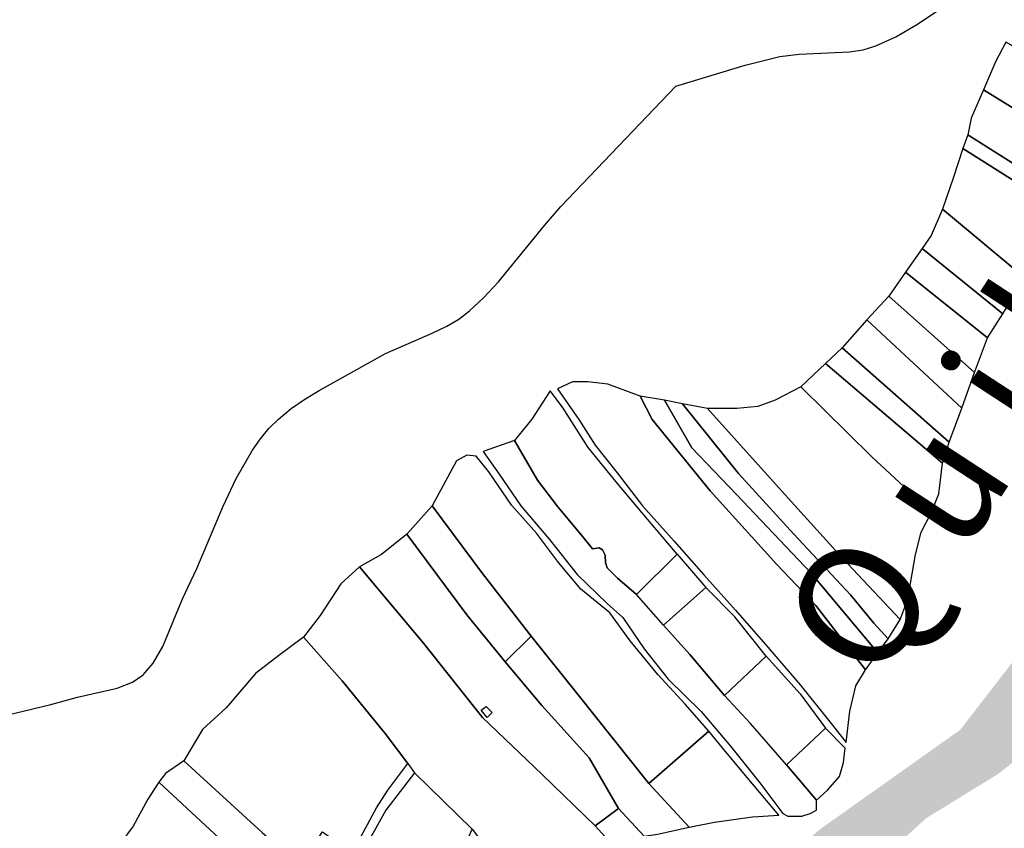
# Model space of a CAD drawing. Units: metres. Extents: x 731516 to 827031, y 8104475 to 8171459.
# Drawn here: x 775245 to 776312, y 8150470 to 8151346 of the extents above; entities that cross this region are included whole.
import ezdxf

# ---------------------------------------------------------------- set-up
doc = ezdxf.new("R2010")
doc.units = ezdxf.units.M
for name, color, linetype in [('1-Achurado Rios', 151, 'Continuous'), ('1-Carreteras-ed', 30, 'Continuous'), ('1-Terreno Verde-ed', 98, 'Continuous')]:
    doc.layers.add(name, color=color, linetype=linetype)
doc.layers.add('TEXTO', color=7, linetype='Continuous', lineweight=25)
doc.styles.add('WMF-Arial1', font='ARIAL.TTF')

msp = doc.modelspace()

# ---------------------------------------------------------------- hatches: boundary and pattern name
at = {"layer": '1-Achurado Rios'}
h = msp.add_hatch(dxfattribs=at)
h.set_pattern_fill('DOTS', color=256, scale=5, style=0)
h.paths.add_polyline_path([(776442, 8150686.4), (776482, 8150773.7), (776514, 8150822.5), (776596.2, 8150912.9), (776657.5, 8150948.3), (776537, 8150932.8), (776514.5, 8150916.2), (776477, 8150888.7), (776447.2, 8150853.1), (776370.2, 8150714.2), (776263.8, 8150576.6), (776112.5, 8150469.3), (776009.7, 8150380.9), (775985.7, 8150367), (775893.7, 8150236.2), (775852.8, 8150191.3), (775941.5, 8150086.7), (775959.2, 8150190.4), (775989.1, 8150252.3), (776085.3, 8150351.3), (776226.9, 8150480.8), (776305.3, 8150529.1), (776358.5, 8150571)])

# ---------------------------------------------------------------- linework, layer by layer
at = {"layer": '1-Carreteras-ed', "linetype": 'Continuous'}
msp.add_lwpolyline([(775220, 8150590), (775278.7, 8150604.1), (775307.8, 8150612.1), (775350.7, 8150621.9), (775367.2, 8150628.4), (775378.8, 8150636.3), (775389.8, 8150649), (775400.1, 8150666.9), (775421.3, 8150718.7), (775436.8, 8150751.6), (775465.5, 8150819.1), (775479.7, 8150849.1), (775497.4, 8150879.8), (775505.9, 8150891.8), (775515.1, 8150903), (775525.4, 8150913.3), (775539, 8150924.6), (775553.8, 8150934.8), (775569.4, 8150944.4), (775641.5, 8150984.5), (775691.7, 8151006.3), (775707.9, 8151014.1), (775720.7, 8151021.6), (775732.4, 8151030.5), (775747.6, 8151044.5), (775763.9, 8151061.9), (775813.4, 8151123), (775831.2, 8151143.5), (775955.9, 8151274.1), (776030.8, 8151296.6), (776068.5, 8151306), (776089.4, 8151308.7), (776144, 8151311), (776158.6, 8151313.4), (776172.6, 8151317.7), (776194.1, 8151327.5), (776217.5, 8151341.3), (776305.4, 8151400.2)], dxfattribs=at)
at = {"layer": '1-Terreno Verde-ed', "flags": 128}
for points in [[(776384.2, 8151220), (776447.1, 8151180.3), (776478.3, 8151204.1), (776494.8, 8151218.3), (776313.4, 8151321.5), (776302, 8151300.5), (776289, 8151269.9), (776372.9, 8151218.3), (776384.2, 8151220), (776384.2, 8151220)], [(776384.2, 8151220), (776447.1, 8151180.3), (776478.3, 8151204.1), (776494.8, 8151218.3), (776313.4, 8151321.5), (776302, 8151300.5), (776289, 8151269.9), (776372.9, 8151218.3), (776384.2, 8151220), (776384.2, 8151220)], [(776384.2, 8151220), (776447.1, 8151180.3), (776478.3, 8151204.1), (776494.8, 8151218.3), (776313.4, 8151321.5), (776302, 8151300.5), (776289, 8151269.9), (776372.9, 8151218.3), (776384.2, 8151220), (776384.2, 8151220)], [(776384.2, 8151220), (776447.1, 8151180.3), (776478.3, 8151204.1), (776494.8, 8151218.3), (776313.4, 8151321.5), (776302, 8151300.5), (776289, 8151269.9), (776372.9, 8151218.3), (776384.2, 8151220), (776384.2, 8151220)], [(776384.2, 8151220), (776447.1, 8151180.3), (776478.3, 8151204.1), (776494.8, 8151218.3), (776313.4, 8151321.5), (776302, 8151300.5), (776289, 8151269.9), (776372.9, 8151218.3), (776384.2, 8151220), (776384.2, 8151220)], [(776272, 8151221.1), (776402.4, 8151138.9), (776415.4, 8151148.6), (776447.1, 8151180.3), (776384.2, 8151220), (776372.9, 8151218.3), (776289, 8151269.9), (776275.9, 8151239.3), (776272, 8151221.1), (776272, 8151221.1)], [(776272, 8151221.1), (776402.4, 8151138.9), (776415.4, 8151148.6), (776447.1, 8151180.3), (776384.2, 8151220), (776372.9, 8151218.3), (776289, 8151269.9), (776275.9, 8151239.3), (776272, 8151221.1), (776272, 8151221.1)], [(776272, 8151221.1), (776402.4, 8151138.9), (776415.4, 8151148.6), (776447.1, 8151180.3), (776384.2, 8151220), (776372.9, 8151218.3), (776289, 8151269.9), (776275.9, 8151239.3), (776272, 8151221.1), (776272, 8151221.1)], [(776272, 8151221.1), (776402.4, 8151138.9), (776415.4, 8151148.6), (776447.1, 8151180.3), (776384.2, 8151220), (776372.9, 8151218.3), (776289, 8151269.9), (776275.9, 8151239.3), (776272, 8151221.1), (776272, 8151221.1)], [(776272, 8151221.1), (776402.4, 8151138.9), (776415.4, 8151148.6), (776447.1, 8151180.3), (776384.2, 8151220), (776372.9, 8151218.3), (776289, 8151269.9), (776275.9, 8151239.3), (776272, 8151221.1), (776272, 8151221.1)], [(776266.9, 8151206.4), (776389.3, 8151129.3), (776402.4, 8151138.9), (776272, 8151221.1), (776266.9, 8151206.4), (776266.9, 8151206.4)], [(776266.9, 8151206.4), (776389.3, 8151129.3), (776402.4, 8151138.9), (776272, 8151221.1), (776266.9, 8151206.4), (776266.9, 8151206.4)], [(776266.9, 8151206.4), (776389.3, 8151129.3), (776402.4, 8151138.9), (776272, 8151221.1), (776266.9, 8151206.4), (776266.9, 8151206.4)], [(776266.9, 8151206.4), (776389.3, 8151129.3), (776402.4, 8151138.9), (776272, 8151221.1), (776266.9, 8151206.4), (776266.9, 8151206.4)], [(776266.9, 8151206.4), (776389.3, 8151129.3), (776402.4, 8151138.9), (776272, 8151221.1), (776266.9, 8151206.4), (776266.9, 8151206.4)], [(776244.8, 8151140.6), (776333.8, 8151066.4), (776345.7, 8151083.9), (776368.9, 8151113.4), (776389.3, 8151129.3), (776266.9, 8151206.4), (776256.7, 8151175.2), (776244.8, 8151140.6), (776244.8, 8151140.6)], [(776244.8, 8151140.6), (776333.8, 8151066.4), (776345.7, 8151083.9), (776368.9, 8151113.4), (776389.3, 8151129.3), (776266.9, 8151206.4), (776256.7, 8151175.2), (776244.8, 8151140.6), (776244.8, 8151140.6)], [(776244.8, 8151140.6), (776333.8, 8151066.4), (776345.7, 8151083.9), (776368.9, 8151113.4), (776389.3, 8151129.3), (776266.9, 8151206.4), (776256.7, 8151175.2), (776244.8, 8151140.6), (776244.8, 8151140.6)], [(776244.8, 8151140.6), (776333.8, 8151066.4), (776345.7, 8151083.9), (776368.9, 8151113.4), (776389.3, 8151129.3), (776266.9, 8151206.4), (776256.7, 8151175.2), (776244.8, 8151140.6), (776244.8, 8151140.6)], [(776244.8, 8151140.6), (776333.8, 8151066.4), (776345.7, 8151083.9), (776368.9, 8151113.4), (776389.3, 8151129.3), (776266.9, 8151206.4), (776256.7, 8151175.2), (776244.8, 8151140.6), (776244.8, 8151140.6)], [(776222.7, 8151098.1), (776310, 8151027.2), (776333.8, 8151066.4), (776244.8, 8151140.6), (776232.3, 8151112.3), (776222.7, 8151098.1), (776222.7, 8151098.1)], [(776222.7, 8151098.1), (776310, 8151027.2), (776333.8, 8151066.4), (776244.8, 8151140.6), (776232.3, 8151112.3), (776222.7, 8151098.1), (776222.7, 8151098.1)], [(776222.7, 8151098.1), (776310, 8151027.2), (776333.8, 8151066.4), (776244.8, 8151140.6), (776232.3, 8151112.3), (776222.7, 8151098.1), (776222.7, 8151098.1)], [(776222.7, 8151098.1), (776310, 8151027.2), (776333.8, 8151066.4), (776244.8, 8151140.6), (776232.3, 8151112.3), (776222.7, 8151098.1), (776222.7, 8151098.1)], [(776222.7, 8151098.1), (776310, 8151027.2), (776333.8, 8151066.4), (776244.8, 8151140.6), (776232.3, 8151112.3), (776222.7, 8151098.1), (776222.7, 8151098.1)], [(776204.5, 8151072.6), (776293.5, 8151001.2), (776310, 8151027.2), (776222.7, 8151098.1), (776204.5, 8151072.6), (776204.5, 8151072.6)], [(776204.5, 8151072.6), (776293.5, 8151001.2), (776310, 8151027.2), (776222.7, 8151098.1), (776204.5, 8151072.6), (776204.5, 8151072.6)], [(776204.5, 8151072.6), (776293.5, 8151001.2), (776310, 8151027.2), (776222.7, 8151098.1), (776204.5, 8151072.6), (776204.5, 8151072.6)], [(776204.5, 8151072.6), (776293.5, 8151001.2), (776310, 8151027.2), (776222.7, 8151098.1), (776204.5, 8151072.6), (776204.5, 8151072.6)], [(776204.5, 8151072.6), (776293.5, 8151001.2), (776310, 8151027.2), (776222.7, 8151098.1), (776204.5, 8151072.6), (776204.5, 8151072.6)], [(776186.4, 8151046.5), (776279.3, 8150963.7), (776293.5, 8151001.2), (776204.5, 8151072.6), (776186.4, 8151046.5), (776186.4, 8151046.5)], [(776186.4, 8151046.5), (776279.3, 8150963.7), (776293.5, 8151001.2), (776204.5, 8151072.6), (776186.4, 8151046.5), (776186.4, 8151046.5)], [(776186.4, 8151046.5), (776279.3, 8150963.7), (776293.5, 8151001.2), (776204.5, 8151072.6), (776186.4, 8151046.5), (776186.4, 8151046.5)], [(776186.4, 8151046.5), (776279.3, 8150963.7), (776293.5, 8151001.2), (776204.5, 8151072.6), (776186.4, 8151046.5), (776186.4, 8151046.5)], [(776186.4, 8151046.5), (776279.3, 8150963.7), (776293.5, 8151001.2), (776204.5, 8151072.6), (776186.4, 8151046.5), (776186.4, 8151046.5)], [(776162.6, 8151021), (776265.7, 8150925.2), (776279.3, 8150963.7), (776186.4, 8151046.5), (776162.6, 8151021), (776162.6, 8151021)], [(776162.6, 8151021), (776265.7, 8150925.2), (776279.3, 8150963.7), (776186.4, 8151046.5), (776162.6, 8151021), (776162.6, 8151021)], [(776162.6, 8151021), (776265.7, 8150925.2), (776279.3, 8150963.7), (776186.4, 8151046.5), (776162.6, 8151021), (776162.6, 8151021)], [(776162.6, 8151021), (776265.7, 8150925.2), (776279.3, 8150963.7), (776186.4, 8151046.5), (776162.6, 8151021), (776162.6, 8151021)], [(776162.6, 8151021), (776265.7, 8150925.2), (776279.3, 8150963.7), (776186.4, 8151046.5), (776162.6, 8151021), (776162.6, 8151021)], [(776135.9, 8150990.4), (776252.1, 8150888.4), (776265.7, 8150925.2), (776162.6, 8151021), (776135.9, 8150990.4), (776135.9, 8150990.4)], [(776135.9, 8150990.4), (776252.1, 8150888.4), (776265.7, 8150925.2), (776162.6, 8151021), (776135.9, 8150990.4), (776135.9, 8150990.4)], [(776135.9, 8150990.4), (776252.1, 8150888.4), (776265.7, 8150925.2), (776162.6, 8151021), (776135.9, 8150990.4), (776135.9, 8150990.4)], [(776135.9, 8150990.4), (776252.1, 8150888.4), (776265.7, 8150925.2), (776162.6, 8151021), (776135.9, 8150990.4), (776135.9, 8150990.4)], [(776135.9, 8150990.4), (776252.1, 8150888.4), (776265.7, 8150925.2), (776162.6, 8151021), (776135.9, 8150990.4), (776135.9, 8150990.4)], [(776117.8, 8150973.4), (776244.8, 8150865.7), (776252.1, 8150888.4), (776135.9, 8150990.4), (776117.8, 8150973.4), (776117.8, 8150973.4)], [(776117.8, 8150973.4), (776244.8, 8150865.7), (776252.1, 8150888.4), (776135.9, 8150990.4), (776117.8, 8150973.4), (776117.8, 8150973.4)], [(776117.8, 8150973.4), (776244.8, 8150865.7), (776252.1, 8150888.4), (776135.9, 8150990.4), (776117.8, 8150973.4), (776117.8, 8150973.4)], [(776117.8, 8150973.4), (776244.8, 8150865.7), (776252.1, 8150888.4), (776135.9, 8150990.4), (776117.8, 8150973.4), (776117.8, 8150973.4)], [(776117.8, 8150973.4), (776244.8, 8150865.7), (776252.1, 8150888.4), (776135.9, 8150990.4), (776117.8, 8150973.4), (776117.8, 8150973.4)], [(776091.1, 8150948.4), (776168.2, 8150872.5), (776232.9, 8150812.4), (776240.8, 8150832.2), (776244.8, 8150865.7), (776117.8, 8150973.4), (776091.1, 8150948.4), (776091.1, 8150948.4)], [(776091.1, 8150948.4), (776168.2, 8150872.5), (776232.9, 8150812.4), (776240.8, 8150832.2), (776244.8, 8150865.7), (776117.8, 8150973.4), (776091.1, 8150948.4), (776091.1, 8150948.4)], [(776091.1, 8150948.4), (776168.2, 8150872.5), (776232.9, 8150812.4), (776240.8, 8150832.2), (776244.8, 8150865.7), (776117.8, 8150973.4), (776091.1, 8150948.4), (776091.1, 8150948.4)], [(776091.1, 8150948.4), (776168.2, 8150872.5), (776232.9, 8150812.4), (776240.8, 8150832.2), (776244.8, 8150865.7), (776117.8, 8150973.4), (776091.1, 8150948.4), (776091.1, 8150948.4)], [(776091.1, 8150948.4), (776168.2, 8150872.5), (776232.9, 8150812.4), (776240.8, 8150832.2), (776244.8, 8150865.7), (776117.8, 8150973.4), (776091.1, 8150948.4), (776091.1, 8150948.4)], [(776144.4, 8150597), (776150.7, 8150624.2), (776161.4, 8150641.8), (776107.6, 8150711.5), (776065.1, 8150755.7), (775993.1, 8150835.6), (775930.1, 8150912.7), (775917.1, 8150938.2), (775882, 8150951.3), (775860.4, 8150953.5), (775844, 8150953.5), (775827.5, 8150946.2), (775850.8, 8150912.7), (775868.3, 8150885), (775892.2, 8150854.9), (775919.9, 8150819.2), (775953.9, 8150781.2), (775986.3, 8150744.4), (776020.3, 8150706.4), (776055.4, 8150666.1), (776090.6, 8150625.3), (776124, 8150583.4), (776140.5, 8150563), (776144.4, 8150597), (776144.4, 8150597)], [(776144.4, 8150597), (776150.7, 8150624.2), (776161.4, 8150641.8), (776107.6, 8150711.5), (776065.1, 8150755.7), (775993.1, 8150835.6), (775930.1, 8150912.7), (775917.1, 8150938.2), (775882, 8150951.3), (775860.4, 8150953.5), (775844, 8150953.5), (775827.5, 8150946.2), (775850.8, 8150912.7), (775868.3, 8150885), (775892.2, 8150854.9), (775919.9, 8150819.2), (775953.9, 8150781.2), (775986.3, 8150744.4), (776020.3, 8150706.4), (776055.4, 8150666.1), (776090.6, 8150625.3), (776124, 8150583.4), (776140.5, 8150563), (776144.4, 8150597), (776144.4, 8150597)], [(776144.4, 8150597), (776150.7, 8150624.2), (776161.4, 8150641.8), (776107.6, 8150711.5), (776065.1, 8150755.7), (775993.1, 8150835.6), (775930.1, 8150912.7), (775917.1, 8150938.2), (775882, 8150951.3), (775860.4, 8150953.5), (775844, 8150953.5), (775827.5, 8150946.2), (775850.8, 8150912.7), (775868.3, 8150885), (775892.2, 8150854.9), (775919.9, 8150819.2), (775953.9, 8150781.2), (775986.3, 8150744.4), (776020.3, 8150706.4), (776055.4, 8150666.1), (776090.6, 8150625.3), (776124, 8150583.4), (776140.5, 8150563), (776144.4, 8150597), (776144.4, 8150597)], [(776144.4, 8150597), (776150.7, 8150624.2), (776161.4, 8150641.8), (776107.6, 8150711.5), (776065.1, 8150755.7), (775993.1, 8150835.6), (775930.1, 8150912.7), (775917.1, 8150938.2), (775882, 8150951.3), (775860.4, 8150953.5), (775844, 8150953.5), (775827.5, 8150946.2), (775850.8, 8150912.7), (775868.3, 8150885), (775892.2, 8150854.9), (775919.9, 8150819.2), (775953.9, 8150781.2), (775986.3, 8150744.4), (776020.3, 8150706.4), (776055.4, 8150666.1), (776090.6, 8150625.3), (776124, 8150583.4), (776140.5, 8150563), (776144.4, 8150597), (776144.4, 8150597)], [(776144.4, 8150597), (776150.7, 8150624.2), (776161.4, 8150641.8), (776107.6, 8150711.5), (776065.1, 8150755.7), (775993.1, 8150835.6), (775930.1, 8150912.7), (775917.1, 8150938.2), (775882, 8150951.3), (775860.4, 8150953.5), (775844, 8150953.5), (775827.5, 8150946.2), (775850.8, 8150912.7), (775868.3, 8150885), (775892.2, 8150854.9), (775919.9, 8150819.2), (775953.9, 8150781.2), (775986.3, 8150744.4), (776020.3, 8150706.4), (776055.4, 8150666.1), (776090.6, 8150625.3), (776124, 8150583.4), (776140.5, 8150563), (776144.4, 8150597), (776144.4, 8150597)], [(776135.9, 8150763.1), (776198.8, 8150696.2), (776205.7, 8150714.3), (776210.2, 8150735.3), (776215.3, 8150766.5), (776221.5, 8150790.8), (776232.9, 8150812.4), (776168.2, 8150872.5), (776091.1, 8150948.4), (776063.4, 8150933.7), (776044.7, 8150926.9), (776022, 8150924.6), (775990.2, 8150924.6), (776074.1, 8150831.1), (776135.9, 8150763.1), (776135.9, 8150763.1)], [(776135.9, 8150763.1), (776198.8, 8150696.2), (776205.7, 8150714.3), (776210.2, 8150735.3), (776215.3, 8150766.5), (776221.5, 8150790.8), (776232.9, 8150812.4), (776168.2, 8150872.5), (776091.1, 8150948.4), (776063.4, 8150933.7), (776044.7, 8150926.9), (776022, 8150924.6), (775990.2, 8150924.6), (776074.1, 8150831.1), (776135.9, 8150763.1), (776135.9, 8150763.1)], [(776135.9, 8150763.1), (776198.8, 8150696.2), (776205.7, 8150714.3), (776210.2, 8150735.3), (776215.3, 8150766.5), (776221.5, 8150790.8), (776232.9, 8150812.4), (776168.2, 8150872.5), (776091.1, 8150948.4), (776063.4, 8150933.7), (776044.7, 8150926.9), (776022, 8150924.6), (775990.2, 8150924.6), (776074.1, 8150831.1), (776135.9, 8150763.1), (776135.9, 8150763.1)], [(776135.9, 8150763.1), (776198.8, 8150696.2), (776205.7, 8150714.3), (776210.2, 8150735.3), (776215.3, 8150766.5), (776221.5, 8150790.8), (776232.9, 8150812.4), (776168.2, 8150872.5), (776091.1, 8150948.4), (776063.4, 8150933.7), (776044.7, 8150926.9), (776022, 8150924.6), (775990.2, 8150924.6), (776074.1, 8150831.1), (776135.9, 8150763.1), (776135.9, 8150763.1)], [(776135.9, 8150763.1), (776198.8, 8150696.2), (776205.7, 8150714.3), (776210.2, 8150735.3), (776215.3, 8150766.5), (776221.5, 8150790.8), (776232.9, 8150812.4), (776168.2, 8150872.5), (776091.1, 8150948.4), (776063.4, 8150933.7), (776044.7, 8150926.9), (776022, 8150924.6), (775990.2, 8150924.6), (776074.1, 8150831.1), (776135.9, 8150763.1), (776135.9, 8150763.1)], [(775913.1, 8150723.4), (775957.4, 8150767), (775925, 8150805), (775892.7, 8150843.6), (775861, 8150882.7), (775833.2, 8150926.3), (775819.6, 8150943.9), (775799.8, 8150913.3), (775781, 8150890.1), (775806, 8150847), (775828.1, 8150818.1), (775853.6, 8150787.4), (775865.5, 8150772.7), (775872.9, 8150773.8), (775876.3, 8150771.6), (775879.1, 8150765.9), (775879.7, 8150758), (775881.4, 8150752.3), (775892.7, 8150741), (775913.1, 8150723.4), (775913.1, 8150723.4)], [(775913.1, 8150723.4), (775957.4, 8150767), (775925, 8150805), (775892.7, 8150843.6), (775861, 8150882.7), (775833.2, 8150926.3), (775819.6, 8150943.9), (775799.8, 8150913.3), (775781, 8150890.1), (775806, 8150847), (775828.1, 8150818.1), (775853.6, 8150787.4), (775865.5, 8150772.7), (775872.9, 8150773.8), (775876.3, 8150771.6), (775879.1, 8150765.9), (775879.7, 8150758), (775881.4, 8150752.3), (775892.7, 8150741), (775913.1, 8150723.4), (775913.1, 8150723.4)], [(775913.1, 8150723.4), (775957.4, 8150767), (775925, 8150805), (775892.7, 8150843.6), (775861, 8150882.7), (775833.2, 8150926.3), (775819.6, 8150943.9), (775799.8, 8150913.3), (775781, 8150890.1), (775806, 8150847), (775828.1, 8150818.1), (775853.6, 8150787.4), (775865.5, 8150772.7), (775872.9, 8150773.8), (775876.3, 8150771.6), (775879.1, 8150765.9), (775879.7, 8150758), (775881.4, 8150752.3), (775892.7, 8150741), (775913.1, 8150723.4), (775913.1, 8150723.4)], [(775913.1, 8150723.4), (775957.4, 8150767), (775925, 8150805), (775892.7, 8150843.6), (775861, 8150882.7), (775833.2, 8150926.3), (775819.6, 8150943.9), (775799.8, 8150913.3), (775781, 8150890.1), (775806, 8150847), (775828.1, 8150818.1), (775853.6, 8150787.4), (775865.5, 8150772.7), (775872.9, 8150773.8), (775876.3, 8150771.6), (775879.1, 8150765.9), (775879.7, 8150758), (775881.4, 8150752.3), (775892.7, 8150741), (775913.1, 8150723.4), (775913.1, 8150723.4)], [(775913.1, 8150723.4), (775957.4, 8150767), (775925, 8150805), (775892.7, 8150843.6), (775861, 8150882.7), (775833.2, 8150926.3), (775819.6, 8150943.9), (775799.8, 8150913.3), (775781, 8150890.1), (775806, 8150847), (775828.1, 8150818.1), (775853.6, 8150787.4), (775865.5, 8150772.7), (775872.9, 8150773.8), (775876.3, 8150771.6), (775879.1, 8150765.9), (775879.7, 8150758), (775881.4, 8150752.3), (775892.7, 8150741), (775913.1, 8150723.4), (775913.1, 8150723.4)], [(776107.6, 8150711.5), (776161.4, 8150641.8), (776174.5, 8150659.9), (776101.9, 8150746.6), (776021.4, 8150831.7), (775973.2, 8150882.1), (775943.7, 8150933.7), (775917.1, 8150938.2), (775930.1, 8150912.7), (775993.1, 8150835.6), (776065.1, 8150755.7), (776107.6, 8150711.5), (776107.6, 8150711.5)], [(776107.6, 8150711.5), (776161.4, 8150641.8), (776174.5, 8150659.9), (776101.9, 8150746.6), (776021.4, 8150831.7), (775973.2, 8150882.1), (775943.7, 8150933.7), (775917.1, 8150938.2), (775930.1, 8150912.7), (775993.1, 8150835.6), (776065.1, 8150755.7), (776107.6, 8150711.5), (776107.6, 8150711.5)], [(776107.6, 8150711.5), (776161.4, 8150641.8), (776174.5, 8150659.9), (776101.9, 8150746.6), (776021.4, 8150831.7), (775973.2, 8150882.1), (775943.7, 8150933.7), (775917.1, 8150938.2), (775930.1, 8150912.7), (775993.1, 8150835.6), (776065.1, 8150755.7), (776107.6, 8150711.5), (776107.6, 8150711.5)], [(776107.6, 8150711.5), (776161.4, 8150641.8), (776174.5, 8150659.9), (776101.9, 8150746.6), (776021.4, 8150831.7), (775973.2, 8150882.1), (775943.7, 8150933.7), (775917.1, 8150938.2), (775930.1, 8150912.7), (775993.1, 8150835.6), (776065.1, 8150755.7), (776107.6, 8150711.5), (776107.6, 8150711.5)], [(776107.6, 8150711.5), (776161.4, 8150641.8), (776174.5, 8150659.9), (776101.9, 8150746.6), (776021.4, 8150831.7), (775973.2, 8150882.1), (775943.7, 8150933.7), (775917.1, 8150938.2), (775930.1, 8150912.7), (775993.1, 8150835.6), (776065.1, 8150755.7), (776107.6, 8150711.5), (776107.6, 8150711.5)], [(776101.9, 8150746.6), (776174.5, 8150659.9), (776185.8, 8150675.2), (776170.5, 8150692.2), (776145, 8150722.8), (776083.8, 8150788.6), (776023.7, 8150854.3), (775963, 8150929.7), (775943.7, 8150933.7), (775973.2, 8150882.1), (776021.4, 8150831.7), (776101.9, 8150746.6), (776101.9, 8150746.6)], [(776101.9, 8150746.6), (776174.5, 8150659.9), (776185.8, 8150675.2), (776170.5, 8150692.2), (776145, 8150722.8), (776083.8, 8150788.6), (776023.7, 8150854.3), (775963, 8150929.7), (775943.7, 8150933.7), (775973.2, 8150882.1), (776021.4, 8150831.7), (776101.9, 8150746.6), (776101.9, 8150746.6)], [(776101.9, 8150746.6), (776174.5, 8150659.9), (776185.8, 8150675.2), (776170.5, 8150692.2), (776145, 8150722.8), (776083.8, 8150788.6), (776023.7, 8150854.3), (775963, 8150929.7), (775943.7, 8150933.7), (775973.2, 8150882.1), (776021.4, 8150831.7), (776101.9, 8150746.6), (776101.9, 8150746.6)], [(776101.9, 8150746.6), (776174.5, 8150659.9), (776185.8, 8150675.2), (776170.5, 8150692.2), (776145, 8150722.8), (776083.8, 8150788.6), (776023.7, 8150854.3), (775963, 8150929.7), (775943.7, 8150933.7), (775973.2, 8150882.1), (776021.4, 8150831.7), (776101.9, 8150746.6), (776101.9, 8150746.6)], [(776101.9, 8150746.6), (776174.5, 8150659.9), (776185.8, 8150675.2), (776170.5, 8150692.2), (776145, 8150722.8), (776083.8, 8150788.6), (776023.7, 8150854.3), (775963, 8150929.7), (775943.7, 8150933.7), (775973.2, 8150882.1), (776021.4, 8150831.7), (776101.9, 8150746.6), (776101.9, 8150746.6)], [(776145, 8150722.8), (776170.5, 8150692.2), (776185.8, 8150675.2), (776198.8, 8150696.2), (776135.9, 8150763.1), (776074.1, 8150831.1), (775990.2, 8150924.6), (775963, 8150929.7), (776023.7, 8150854.3), (776083.8, 8150788.6), (776145, 8150722.8), (776145, 8150722.8)], [(776145, 8150722.8), (776170.5, 8150692.2), (776185.8, 8150675.2), (776198.8, 8150696.2), (776135.9, 8150763.1), (776074.1, 8150831.1), (775990.2, 8150924.6), (775963, 8150929.7), (776023.7, 8150854.3), (776083.8, 8150788.6), (776145, 8150722.8), (776145, 8150722.8)], [(776145, 8150722.8), (776170.5, 8150692.2), (776185.8, 8150675.2), (776198.8, 8150696.2), (776135.9, 8150763.1), (776074.1, 8150831.1), (775990.2, 8150924.6), (775963, 8150929.7), (776023.7, 8150854.3), (776083.8, 8150788.6), (776145, 8150722.8), (776145, 8150722.8)], [(776145, 8150722.8), (776170.5, 8150692.2), (776185.8, 8150675.2), (776198.8, 8150696.2), (776135.9, 8150763.1), (776074.1, 8150831.1), (775990.2, 8150924.6), (775963, 8150929.7), (776023.7, 8150854.3), (776083.8, 8150788.6), (776145, 8150722.8), (776145, 8150722.8)], [(776145, 8150722.8), (776170.5, 8150692.2), (776185.8, 8150675.2), (776198.8, 8150696.2), (776135.9, 8150763.1), (776074.1, 8150831.1), (775990.2, 8150924.6), (775963, 8150929.7), (776023.7, 8150854.3), (776083.8, 8150788.6), (776145, 8150722.8), (776145, 8150722.8)], [(776077, 8150483), (776092.3, 8150483), (776101.3, 8150485.9), (776108.1, 8150489.8), (776108.1, 8150500.6), (776075.8, 8150538.6), (776036.7, 8150583.4), (776008.4, 8150614), (775971, 8150658.2), (775942.6, 8150689.9), (775913.1, 8150723.4), (775892.7, 8150741), (775881.4, 8150752.3), (775879.7, 8150758), (775879.1, 8150765.9), (775876.3, 8150771.6), (775872.9, 8150773.8), (775865.5, 8150772.7), (775853.6, 8150787.4), (775828.1, 8150818.1), (775806, 8150847), (775781, 8150890.1), (775747, 8150878.1), (775764.6, 8150853.8), (775787.8, 8150819.2), (775819, 8150782.9), (775849.1, 8150744.9), (775881.4, 8150713.7), (775898.4, 8150698.4), (775921.6, 8150664.4), (775947.7, 8150631.5), (775983.4, 8150596.4), (776015.2, 8150559), (776046.9, 8150519.3), (776071.9, 8150485.9), (776077, 8150483), (776077, 8150483)], [(776077, 8150483), (776092.3, 8150483), (776101.3, 8150485.9), (776108.1, 8150489.8), (776108.1, 8150500.6), (776075.8, 8150538.6), (776036.7, 8150583.4), (776008.4, 8150614), (775971, 8150658.2), (775942.6, 8150689.9), (775913.1, 8150723.4), (775892.7, 8150741), (775881.4, 8150752.3), (775879.7, 8150758), (775879.1, 8150765.9), (775876.3, 8150771.6), (775872.9, 8150773.8), (775865.5, 8150772.7), (775853.6, 8150787.4), (775828.1, 8150818.1), (775806, 8150847), (775781, 8150890.1), (775747, 8150878.1), (775764.6, 8150853.8), (775787.8, 8150819.2), (775819, 8150782.9), (775849.1, 8150744.9), (775881.4, 8150713.7), (775898.4, 8150698.4), (775921.6, 8150664.4), (775947.7, 8150631.5), (775983.4, 8150596.4), (776015.2, 8150559), (776046.9, 8150519.3), (776071.9, 8150485.9), (776077, 8150483), (776077, 8150483)], [(776077, 8150483), (776092.3, 8150483), (776101.3, 8150485.9), (776108.1, 8150489.8), (776108.1, 8150500.6), (776075.8, 8150538.6), (776036.7, 8150583.4), (776008.4, 8150614), (775971, 8150658.2), (775942.6, 8150689.9), (775913.1, 8150723.4), (775892.7, 8150741), (775881.4, 8150752.3), (775879.7, 8150758), (775879.1, 8150765.9), (775876.3, 8150771.6), (775872.9, 8150773.8), (775865.5, 8150772.7), (775853.6, 8150787.4), (775828.1, 8150818.1), (775806, 8150847), (775781, 8150890.1), (775747, 8150878.1), (775764.6, 8150853.8), (775787.8, 8150819.2), (775819, 8150782.9), (775849.1, 8150744.9), (775881.4, 8150713.7), (775898.4, 8150698.4), (775921.6, 8150664.4), (775947.7, 8150631.5), (775983.4, 8150596.4), (776015.2, 8150559), (776046.9, 8150519.3), (776071.9, 8150485.9), (776077, 8150483), (776077, 8150483)], [(776077, 8150483), (776092.3, 8150483), (776101.3, 8150485.9), (776108.1, 8150489.8), (776108.1, 8150500.6), (776075.8, 8150538.6), (776036.7, 8150583.4), (776008.4, 8150614), (775971, 8150658.2), (775942.6, 8150689.9), (775913.1, 8150723.4), (775892.7, 8150741), (775881.4, 8150752.3), (775879.7, 8150758), (775879.1, 8150765.9), (775876.3, 8150771.6), (775872.9, 8150773.8), (775865.5, 8150772.7), (775853.6, 8150787.4), (775828.1, 8150818.1), (775806, 8150847), (775781, 8150890.1), (775747, 8150878.1), (775764.6, 8150853.8), (775787.8, 8150819.2), (775819, 8150782.9), (775849.1, 8150744.9), (775881.4, 8150713.7), (775898.4, 8150698.4), (775921.6, 8150664.4), (775947.7, 8150631.5), (775983.4, 8150596.4), (776015.2, 8150559), (776046.9, 8150519.3), (776071.9, 8150485.9), (776077, 8150483), (776077, 8150483)], [(776077, 8150483), (776092.3, 8150483), (776101.3, 8150485.9), (776108.1, 8150489.8), (776108.1, 8150500.6), (776075.8, 8150538.6), (776036.7, 8150583.4), (776008.4, 8150614), (775971, 8150658.2), (775942.6, 8150689.9), (775913.1, 8150723.4), (775892.7, 8150741), (775881.4, 8150752.3), (775879.7, 8150758), (775879.1, 8150765.9), (775876.3, 8150771.6), (775872.9, 8150773.8), (775865.5, 8150772.7), (775853.6, 8150787.4), (775828.1, 8150818.1), (775806, 8150847), (775781, 8150890.1), (775747, 8150878.1), (775764.6, 8150853.8), (775787.8, 8150819.2), (775819, 8150782.9), (775849.1, 8150744.9), (775881.4, 8150713.7), (775898.4, 8150698.4), (775921.6, 8150664.4), (775947.7, 8150631.5), (775983.4, 8150596.4), (776015.2, 8150559), (776046.9, 8150519.3), (776071.9, 8150485.9), (776077, 8150483), (776077, 8150483)], [(775926.7, 8150518.7), (775991.4, 8150575.4), (775965.9, 8150604.3), (775936.4, 8150636.7), (775906.3, 8150672.9), (775884.2, 8150703.5), (775853, 8150729.1), (775828.7, 8150758), (775804.9, 8150789.7), (775778.2, 8150819.8), (775753.3, 8150856), (775739.7, 8150873), (775729.5, 8150874.2), (775718.1, 8150867.9), (775703.9, 8150841.3), (775692, 8150819.2), (775746.5, 8150746.1), (775799.2, 8150678), (775850.2, 8150614.5), (775926.7, 8150518.7), (775926.7, 8150518.7)], [(775926.7, 8150518.7), (775991.4, 8150575.4), (775965.9, 8150604.3), (775936.4, 8150636.7), (775906.3, 8150672.9), (775884.2, 8150703.5), (775853, 8150729.1), (775828.7, 8150758), (775804.9, 8150789.7), (775778.2, 8150819.8), (775753.3, 8150856), (775739.7, 8150873), (775729.5, 8150874.2), (775718.1, 8150867.9), (775703.9, 8150841.3), (775692, 8150819.2), (775746.5, 8150746.1), (775799.2, 8150678), (775850.2, 8150614.5), (775926.7, 8150518.7), (775926.7, 8150518.7)], [(775926.7, 8150518.7), (775991.4, 8150575.4), (775965.9, 8150604.3), (775936.4, 8150636.7), (775906.3, 8150672.9), (775884.2, 8150703.5), (775853, 8150729.1), (775828.7, 8150758), (775804.9, 8150789.7), (775778.2, 8150819.8), (775753.3, 8150856), (775739.7, 8150873), (775729.5, 8150874.2), (775718.1, 8150867.9), (775703.9, 8150841.3), (775692, 8150819.2), (775746.5, 8150746.1), (775799.2, 8150678), (775850.2, 8150614.5), (775926.7, 8150518.7), (775926.7, 8150518.7)], [(775926.7, 8150518.7), (775991.4, 8150575.4), (775965.9, 8150604.3), (775936.4, 8150636.7), (775906.3, 8150672.9), (775884.2, 8150703.5), (775853, 8150729.1), (775828.7, 8150758), (775804.9, 8150789.7), (775778.2, 8150819.8), (775753.3, 8150856), (775739.7, 8150873), (775729.5, 8150874.2), (775718.1, 8150867.9), (775703.9, 8150841.3), (775692, 8150819.2), (775746.5, 8150746.1), (775799.2, 8150678), (775850.2, 8150614.5), (775926.7, 8150518.7), (775926.7, 8150518.7)], [(775926.7, 8150518.7), (775991.4, 8150575.4), (775965.9, 8150604.3), (775936.4, 8150636.7), (775906.3, 8150672.9), (775884.2, 8150703.5), (775853, 8150729.1), (775828.7, 8150758), (775804.9, 8150789.7), (775778.2, 8150819.8), (775753.3, 8150856), (775739.7, 8150873), (775729.5, 8150874.2), (775718.1, 8150867.9), (775703.9, 8150841.3), (775692, 8150819.2), (775746.5, 8150746.1), (775799.2, 8150678), (775850.2, 8150614.5), (775926.7, 8150518.7), (775926.7, 8150518.7)], [(775770.8, 8150650.3), (775799.2, 8150678), (775746.5, 8150746.1), (775692, 8150819.2), (775664.3, 8150788.6), (775729.5, 8150701.3), (775770.8, 8150650.3), (775770.8, 8150650.3)], [(775770.8, 8150650.3), (775799.2, 8150678), (775746.5, 8150746.1), (775692, 8150819.2), (775664.3, 8150788.6), (775729.5, 8150701.3), (775770.8, 8150650.3), (775770.8, 8150650.3)], [(775770.8, 8150650.3), (775799.2, 8150678), (775746.5, 8150746.1), (775692, 8150819.2), (775664.3, 8150788.6), (775729.5, 8150701.3), (775770.8, 8150650.3), (775770.8, 8150650.3)], [(775770.8, 8150650.3), (775799.2, 8150678), (775746.5, 8150746.1), (775692, 8150819.2), (775664.3, 8150788.6), (775729.5, 8150701.3), (775770.8, 8150650.3), (775770.8, 8150650.3)], [(775770.8, 8150650.3), (775799.2, 8150678), (775746.5, 8150746.1), (775692, 8150819.2), (775664.3, 8150788.6), (775729.5, 8150701.3), (775770.8, 8150650.3), (775770.8, 8150650.3)], [(775868.3, 8150472.8), (775893.9, 8150491.5), (775862.1, 8150546.5), (775810.5, 8150603.2), (775770.8, 8150650.3), (775729.5, 8150701.3), (775664.3, 8150788.6), (775637.1, 8150766.5), (775613.2, 8150753.4), (775682.4, 8150670.7), (775746.5, 8150590.2), (775811.1, 8150528.4), (775868.3, 8150472.8), (775868.3, 8150472.8)], [(775868.3, 8150472.8), (775893.9, 8150491.5), (775862.1, 8150546.5), (775810.5, 8150603.2), (775770.8, 8150650.3), (775729.5, 8150701.3), (775664.3, 8150788.6), (775637.1, 8150766.5), (775613.2, 8150753.4), (775682.4, 8150670.7), (775746.5, 8150590.2), (775811.1, 8150528.4), (775868.3, 8150472.8), (775868.3, 8150472.8)], [(775868.3, 8150472.8), (775893.9, 8150491.5), (775862.1, 8150546.5), (775810.5, 8150603.2), (775770.8, 8150650.3), (775729.5, 8150701.3), (775664.3, 8150788.6), (775637.1, 8150766.5), (775613.2, 8150753.4), (775682.4, 8150670.7), (775746.5, 8150590.2), (775811.1, 8150528.4), (775868.3, 8150472.8), (775868.3, 8150472.8)], [(775868.3, 8150472.8), (775893.9, 8150491.5), (775862.1, 8150546.5), (775810.5, 8150603.2), (775770.8, 8150650.3), (775729.5, 8150701.3), (775664.3, 8150788.6), (775637.1, 8150766.5), (775613.2, 8150753.4), (775682.4, 8150670.7), (775746.5, 8150590.2), (775811.1, 8150528.4), (775868.3, 8150472.8), (775868.3, 8150472.8)], [(775868.3, 8150472.8), (775893.9, 8150491.5), (775862.1, 8150546.5), (775810.5, 8150603.2), (775770.8, 8150650.3), (775729.5, 8150701.3), (775664.3, 8150788.6), (775637.1, 8150766.5), (775613.2, 8150753.4), (775682.4, 8150670.7), (775746.5, 8150590.2), (775811.1, 8150528.4), (775868.3, 8150472.8), (775868.3, 8150472.8)], [(775988.5, 8150730.8), (775942.6, 8150689.9), (775913.1, 8150723.4), (775957.4, 8150767), (775988.5, 8150730.8), (775988.5, 8150730.8)], [(775988.5, 8150730.8), (775942.6, 8150689.9), (775913.1, 8150723.4), (775957.4, 8150767), (775988.5, 8150730.8), (775988.5, 8150730.8)], [(775988.5, 8150730.8), (775942.6, 8150689.9), (775913.1, 8150723.4), (775957.4, 8150767), (775988.5, 8150730.8), (775988.5, 8150730.8)], [(775988.5, 8150730.8), (775942.6, 8150689.9), (775913.1, 8150723.4), (775957.4, 8150767), (775988.5, 8150730.8), (775988.5, 8150730.8)], [(775988.5, 8150730.8), (775942.6, 8150689.9), (775913.1, 8150723.4), (775957.4, 8150767), (775988.5, 8150730.8), (775988.5, 8150730.8)], [(775823, 8150356.6), (775836.6, 8150364.5), (775868.3, 8150381.5), (775904.1, 8150394.6), (775914.3, 8150399.7), (775925.6, 8150409.9), (775868.3, 8150472.8), (775811.1, 8150528.4), (775746.5, 8150590.2), (775682.4, 8150670.7), (775613.2, 8150753.4), (775592.8, 8150734.7), (775570.7, 8150700.7), (775552.6, 8150676.9), (775594.5, 8150629.8), (775641, 8150572.6), (775665.4, 8150540.3), (775672.8, 8150530.1), (775735.1, 8150468.9), (775769.1, 8150424.1), (775803.2, 8150380.4), (775823, 8150356.6), (775823, 8150356.6)], [(775823, 8150356.6), (775836.6, 8150364.5), (775868.3, 8150381.5), (775904.1, 8150394.6), (775914.3, 8150399.7), (775925.6, 8150409.9), (775868.3, 8150472.8), (775811.1, 8150528.4), (775746.5, 8150590.2), (775682.4, 8150670.7), (775613.2, 8150753.4), (775592.8, 8150734.7), (775570.7, 8150700.7), (775552.6, 8150676.9), (775594.5, 8150629.8), (775641, 8150572.6), (775665.4, 8150540.3), (775672.8, 8150530.1), (775735.1, 8150468.9), (775769.1, 8150424.1), (775803.2, 8150380.4), (775823, 8150356.6), (775823, 8150356.6)], [(775823, 8150356.6), (775836.6, 8150364.5), (775868.3, 8150381.5), (775904.1, 8150394.6), (775914.3, 8150399.7), (775925.6, 8150409.9), (775868.3, 8150472.8), (775811.1, 8150528.4), (775746.5, 8150590.2), (775682.4, 8150670.7), (775613.2, 8150753.4), (775592.8, 8150734.7), (775570.7, 8150700.7), (775552.6, 8150676.9), (775594.5, 8150629.8), (775641, 8150572.6), (775665.4, 8150540.3), (775672.8, 8150530.1), (775735.1, 8150468.9), (775769.1, 8150424.1), (775803.2, 8150380.4), (775823, 8150356.6), (775823, 8150356.6)], [(775823, 8150356.6), (775836.6, 8150364.5), (775868.3, 8150381.5), (775904.1, 8150394.6), (775914.3, 8150399.7), (775925.6, 8150409.9), (775868.3, 8150472.8), (775811.1, 8150528.4), (775746.5, 8150590.2), (775682.4, 8150670.7), (775613.2, 8150753.4), (775592.8, 8150734.7), (775570.7, 8150700.7), (775552.6, 8150676.9), (775594.5, 8150629.8), (775641, 8150572.6), (775665.4, 8150540.3), (775672.8, 8150530.1), (775735.1, 8150468.9), (775769.1, 8150424.1), (775803.2, 8150380.4), (775823, 8150356.6), (775823, 8150356.6)], [(775823, 8150356.6), (775836.6, 8150364.5), (775868.3, 8150381.5), (775904.1, 8150394.6), (775914.3, 8150399.7), (775925.6, 8150409.9), (775868.3, 8150472.8), (775811.1, 8150528.4), (775746.5, 8150590.2), (775682.4, 8150670.7), (775613.2, 8150753.4), (775592.8, 8150734.7), (775570.7, 8150700.7), (775552.6, 8150676.9), (775594.5, 8150629.8), (775641, 8150572.6), (775665.4, 8150540.3), (775672.8, 8150530.1), (775735.1, 8150468.9), (775769.1, 8150424.1), (775803.2, 8150380.4), (775823, 8150356.6), (775823, 8150356.6)], [(776008.4, 8150614), (776053.7, 8150656.5), (776019.7, 8150699), (775988.5, 8150730.8), (775942.6, 8150689.9), (775971, 8150658.2), (776008.4, 8150614), (776008.4, 8150614)], [(776008.4, 8150614), (776053.7, 8150656.5), (776019.7, 8150699), (775988.5, 8150730.8), (775942.6, 8150689.9), (775971, 8150658.2), (776008.4, 8150614), (776008.4, 8150614)], [(776008.4, 8150614), (776053.7, 8150656.5), (776019.7, 8150699), (775988.5, 8150730.8), (775942.6, 8150689.9), (775971, 8150658.2), (776008.4, 8150614), (776008.4, 8150614)], [(776008.4, 8150614), (776053.7, 8150656.5), (776019.7, 8150699), (775988.5, 8150730.8), (775942.6, 8150689.9), (775971, 8150658.2), (776008.4, 8150614), (776008.4, 8150614)], [(776008.4, 8150614), (776053.7, 8150656.5), (776019.7, 8150699), (775988.5, 8150730.8), (775942.6, 8150689.9), (775971, 8150658.2), (776008.4, 8150614), (776008.4, 8150614)], [(775573, 8150466), (775605.3, 8150443.3), (775631.4, 8150492.1), (775643.9, 8150511.4), (775665.4, 8150540.3), (775641, 8150572.6), (775594.5, 8150629.8), (775552.6, 8150676.9), (775525.9, 8150657.1), (775500.4, 8150637.8), (775468.7, 8150600.4), (775443.2, 8150577.1), (775422.8, 8150543.1), (775507.8, 8150465.4), (775548.6, 8150429.7), (775573, 8150466), (775573, 8150466)], [(775573, 8150466), (775605.3, 8150443.3), (775631.4, 8150492.1), (775643.9, 8150511.4), (775665.4, 8150540.3), (775641, 8150572.6), (775594.5, 8150629.8), (775552.6, 8150676.9), (775525.9, 8150657.1), (775500.4, 8150637.8), (775468.7, 8150600.4), (775443.2, 8150577.1), (775422.8, 8150543.1), (775507.8, 8150465.4), (775548.6, 8150429.7), (775573, 8150466), (775573, 8150466)], [(775573, 8150466), (775605.3, 8150443.3), (775631.4, 8150492.1), (775643.9, 8150511.4), (775665.4, 8150540.3), (775641, 8150572.6), (775594.5, 8150629.8), (775552.6, 8150676.9), (775525.9, 8150657.1), (775500.4, 8150637.8), (775468.7, 8150600.4), (775443.2, 8150577.1), (775422.8, 8150543.1), (775507.8, 8150465.4), (775548.6, 8150429.7), (775573, 8150466), (775573, 8150466)], [(775573, 8150466), (775605.3, 8150443.3), (775631.4, 8150492.1), (775643.9, 8150511.4), (775665.4, 8150540.3), (775641, 8150572.6), (775594.5, 8150629.8), (775552.6, 8150676.9), (775525.9, 8150657.1), (775500.4, 8150637.8), (775468.7, 8150600.4), (775443.2, 8150577.1), (775422.8, 8150543.1), (775507.8, 8150465.4), (775548.6, 8150429.7), (775573, 8150466), (775573, 8150466)], [(775573, 8150466), (775605.3, 8150443.3), (775631.4, 8150492.1), (775643.9, 8150511.4), (775665.4, 8150540.3), (775641, 8150572.6), (775594.5, 8150629.8), (775552.6, 8150676.9), (775525.9, 8150657.1), (775500.4, 8150637.8), (775468.7, 8150600.4), (775443.2, 8150577.1), (775422.8, 8150543.1), (775507.8, 8150465.4), (775548.6, 8150429.7), (775573, 8150466), (775573, 8150466)], [(775921.6, 8150461.5), (775935.8, 8150463.7), (775970.4, 8150471.1), (775926.7, 8150518.7), (775850.2, 8150614.5), (775799.2, 8150678), (775770.8, 8150650.3), (775810.5, 8150603.2), (775862.1, 8150546.5), (775893.9, 8150491.5), (775921.6, 8150461.5), (775921.6, 8150461.5)], [(775921.6, 8150461.5), (775935.8, 8150463.7), (775970.4, 8150471.1), (775926.7, 8150518.7), (775850.2, 8150614.5), (775799.2, 8150678), (775770.8, 8150650.3), (775810.5, 8150603.2), (775862.1, 8150546.5), (775893.9, 8150491.5), (775921.6, 8150461.5), (775921.6, 8150461.5)], [(775921.6, 8150461.5), (775935.8, 8150463.7), (775970.4, 8150471.1), (775926.7, 8150518.7), (775850.2, 8150614.5), (775799.2, 8150678), (775770.8, 8150650.3), (775810.5, 8150603.2), (775862.1, 8150546.5), (775893.9, 8150491.5), (775921.6, 8150461.5), (775921.6, 8150461.5)], [(775921.6, 8150461.5), (775935.8, 8150463.7), (775970.4, 8150471.1), (775926.7, 8150518.7), (775850.2, 8150614.5), (775799.2, 8150678), (775770.8, 8150650.3), (775810.5, 8150603.2), (775862.1, 8150546.5), (775893.9, 8150491.5), (775921.6, 8150461.5), (775921.6, 8150461.5)], [(775921.6, 8150461.5), (775935.8, 8150463.7), (775970.4, 8150471.1), (775926.7, 8150518.7), (775850.2, 8150614.5), (775799.2, 8150678), (775770.8, 8150650.3), (775810.5, 8150603.2), (775862.1, 8150546.5), (775893.9, 8150491.5), (775921.6, 8150461.5), (775921.6, 8150461.5)], [(776117.8, 8150578.3), (776075.8, 8150538.6), (776036.7, 8150583.4), (776008.4, 8150614), (776053.7, 8150656.5), (776090.6, 8150615.7), (776117.8, 8150578.3), (776117.8, 8150578.3)], [(776117.8, 8150578.3), (776075.8, 8150538.6), (776036.7, 8150583.4), (776008.4, 8150614), (776053.7, 8150656.5), (776090.6, 8150615.7), (776117.8, 8150578.3), (776117.8, 8150578.3)], [(776117.8, 8150578.3), (776075.8, 8150538.6), (776036.7, 8150583.4), (776008.4, 8150614), (776053.7, 8150656.5), (776090.6, 8150615.7), (776117.8, 8150578.3), (776117.8, 8150578.3)], [(776117.8, 8150578.3), (776075.8, 8150538.6), (776036.7, 8150583.4), (776008.4, 8150614), (776053.7, 8150656.5), (776090.6, 8150615.7), (776117.8, 8150578.3), (776117.8, 8150578.3)], [(776117.8, 8150578.3), (776075.8, 8150538.6), (776036.7, 8150583.4), (776008.4, 8150614), (776053.7, 8150656.5), (776090.6, 8150615.7), (776117.8, 8150578.3), (776117.8, 8150578.3)], [(775750.4, 8150602.1), (775756.7, 8150595.3), (775751.6, 8150590.2), (775744.8, 8150598.1), (775750.4, 8150602.1), (775750.4, 8150602.1)], [(775970.4, 8150471.1), (775997.6, 8150476.8), (776039, 8150482.5), (776067.3, 8150484.2), (776039, 8150518.2), (776009.5, 8150553.3), (775991.4, 8150575.4), (775926.7, 8150518.7), (775970.4, 8150471.1), (775970.4, 8150471.1)], [(775970.4, 8150471.1), (775997.6, 8150476.8), (776039, 8150482.5), (776067.3, 8150484.2), (776039, 8150518.2), (776009.5, 8150553.3), (775991.4, 8150575.4), (775926.7, 8150518.7), (775970.4, 8150471.1), (775970.4, 8150471.1)], [(775970.4, 8150471.1), (775997.6, 8150476.8), (776039, 8150482.5), (776067.3, 8150484.2), (776039, 8150518.2), (776009.5, 8150553.3), (775991.4, 8150575.4), (775926.7, 8150518.7), (775970.4, 8150471.1), (775970.4, 8150471.1)], [(775970.4, 8150471.1), (775997.6, 8150476.8), (776039, 8150482.5), (776067.3, 8150484.2), (776039, 8150518.2), (776009.5, 8150553.3), (775991.4, 8150575.4), (775926.7, 8150518.7), (775970.4, 8150471.1), (775970.4, 8150471.1)], [(775970.4, 8150471.1), (775997.6, 8150476.8), (776039, 8150482.5), (776067.3, 8150484.2), (776039, 8150518.2), (776009.5, 8150553.3), (775991.4, 8150575.4), (775926.7, 8150518.7), (775970.4, 8150471.1), (775970.4, 8150471.1)], [(776120, 8150511.4), (776133.1, 8150526.1), (776137.6, 8150541.4), (776139.3, 8150556.7), (776117.8, 8150578.3), (776075.8, 8150538.6), (776108.1, 8150500.6), (776120, 8150511.4), (776120, 8150511.4)], [(776120, 8150511.4), (776133.1, 8150526.1), (776137.6, 8150541.4), (776139.3, 8150556.7), (776117.8, 8150578.3), (776075.8, 8150538.6), (776108.1, 8150500.6), (776120, 8150511.4), (776120, 8150511.4)], [(776120, 8150511.4), (776133.1, 8150526.1), (776137.6, 8150541.4), (776139.3, 8150556.7), (776117.8, 8150578.3), (776075.8, 8150538.6), (776108.1, 8150500.6), (776120, 8150511.4), (776120, 8150511.4)], [(776120, 8150511.4), (776133.1, 8150526.1), (776137.6, 8150541.4), (776139.3, 8150556.7), (776117.8, 8150578.3), (776075.8, 8150538.6), (776108.1, 8150500.6), (776120, 8150511.4), (776120, 8150511.4)], [(776120, 8150511.4), (776133.1, 8150526.1), (776137.6, 8150541.4), (776139.3, 8150556.7), (776117.8, 8150578.3), (776075.8, 8150538.6), (776108.1, 8150500.6), (776120, 8150511.4), (776120, 8150511.4)], [(775507.8, 8150465.4), (775422.8, 8150543.1), (775402.9, 8150529.5), (775395.6, 8150519.9), (775496.5, 8150426.3)], [(775507.8, 8150465.4), (775422.8, 8150543.1), (775402.9, 8150529.5), (775395.6, 8150519.9), (775496.5, 8150426.3)], [(775507.8, 8150465.4), (775422.8, 8150543.1), (775402.9, 8150529.5), (775395.6, 8150519.9), (775496.5, 8150426.3)], [(775507.8, 8150465.4), (775422.8, 8150543.1), (775402.9, 8150529.5), (775395.6, 8150519.9), (775496.5, 8150426.3)], [(775507.8, 8150465.4), (775422.8, 8150543.1), (775402.9, 8150529.5), (775395.6, 8150519.9), (775496.5, 8150426.3)], [(775708.5, 8150426.3), (775724.4, 8150444.5), (775735.1, 8150468.9), (775672.8, 8150530.1), (775641.6, 8150489.8), (775614.9, 8150441.6), (775590, 8150394.6), (775626.9, 8150358.9), (775658, 8150389.5), (775688.6, 8150411), (775708.5, 8150426.3), (775708.5, 8150426.3)], [(775708.5, 8150426.3), (775724.4, 8150444.5), (775735.1, 8150468.9), (775672.8, 8150530.1), (775641.6, 8150489.8), (775614.9, 8150441.6), (775590, 8150394.6), (775626.9, 8150358.9), (775658, 8150389.5), (775688.6, 8150411), (775708.5, 8150426.3), (775708.5, 8150426.3)], [(775708.5, 8150426.3), (775724.4, 8150444.5), (775735.1, 8150468.9), (775672.8, 8150530.1), (775641.6, 8150489.8), (775614.9, 8150441.6), (775590, 8150394.6), (775626.9, 8150358.9), (775658, 8150389.5), (775688.6, 8150411), (775708.5, 8150426.3), (775708.5, 8150426.3)], [(775708.5, 8150426.3), (775724.4, 8150444.5), (775735.1, 8150468.9), (775672.8, 8150530.1), (775641.6, 8150489.8), (775614.9, 8150441.6), (775590, 8150394.6), (775626.9, 8150358.9), (775658, 8150389.5), (775688.6, 8150411), (775708.5, 8150426.3), (775708.5, 8150426.3)], [(775708.5, 8150426.3), (775724.4, 8150444.5), (775735.1, 8150468.9), (775672.8, 8150530.1), (775641.6, 8150489.8), (775614.9, 8150441.6), (775590, 8150394.6), (775626.9, 8150358.9), (775658, 8150389.5), (775688.6, 8150411), (775708.5, 8150426.3), (775708.5, 8150426.3)], [(775496.5, 8150426.3), (775395.6, 8150519.9), (775383.7, 8150501.7), (775367.8, 8150472.3), (775354.7, 8150454.1)], [(775496.5, 8150426.3), (775395.6, 8150519.9), (775383.7, 8150501.7), (775367.8, 8150472.3), (775354.7, 8150454.1)], [(775496.5, 8150426.3), (775395.6, 8150519.9), (775383.7, 8150501.7), (775367.8, 8150472.3), (775354.7, 8150454.1)], [(775496.5, 8150426.3), (775395.6, 8150519.9), (775383.7, 8150501.7), (775367.8, 8150472.3), (775354.7, 8150454.1)], [(775496.5, 8150426.3), (775395.6, 8150519.9), (775383.7, 8150501.7), (775367.8, 8150472.3), (775354.7, 8150454.1)], [(775868.3, 8150472.8), (775925.6, 8150409.9), (775947.7, 8150432), (775940.9, 8150442.2), (775922.8, 8150457.5), (775921.6, 8150461.5), (775893.9, 8150491.5), (775868.3, 8150472.8), (775868.3, 8150472.8)], [(775868.3, 8150472.8), (775925.6, 8150409.9), (775947.7, 8150432), (775940.9, 8150442.2), (775922.8, 8150457.5), (775921.6, 8150461.5), (775893.9, 8150491.5), (775868.3, 8150472.8), (775868.3, 8150472.8)], [(775868.3, 8150472.8), (775925.6, 8150409.9), (775947.7, 8150432), (775940.9, 8150442.2), (775922.8, 8150457.5), (775921.6, 8150461.5), (775893.9, 8150491.5), (775868.3, 8150472.8), (775868.3, 8150472.8)], [(775868.3, 8150472.8), (775925.6, 8150409.9), (775947.7, 8150432), (775940.9, 8150442.2), (775922.8, 8150457.5), (775921.6, 8150461.5), (775893.9, 8150491.5), (775868.3, 8150472.8), (775868.3, 8150472.8)], [(775868.3, 8150472.8), (775925.6, 8150409.9), (775947.7, 8150432), (775940.9, 8150442.2), (775922.8, 8150457.5), (775921.6, 8150461.5), (775893.9, 8150491.5), (775868.3, 8150472.8), (775868.3, 8150472.8)]]:
    msp.add_lwpolyline(points, dxfattribs=at)

# ---------------------------------------------------------------- texts
at = {"layer": 'TEXTO', "color": 150, "linetype": 'Continuous', "insert": (776316.5, 8150960.2), "char_height": 129.6, "width": 5667.427, "attachment_point": 5, "rotation": 56.8669, "style": 'WMF-Arial1'}
msp.add_mtext('\\A1;{\\fTimes New Roman|b0|i1|c0|p18;Q u i l c a}', dxfattribs=at)

doc.saveas('drawing.dxf')
